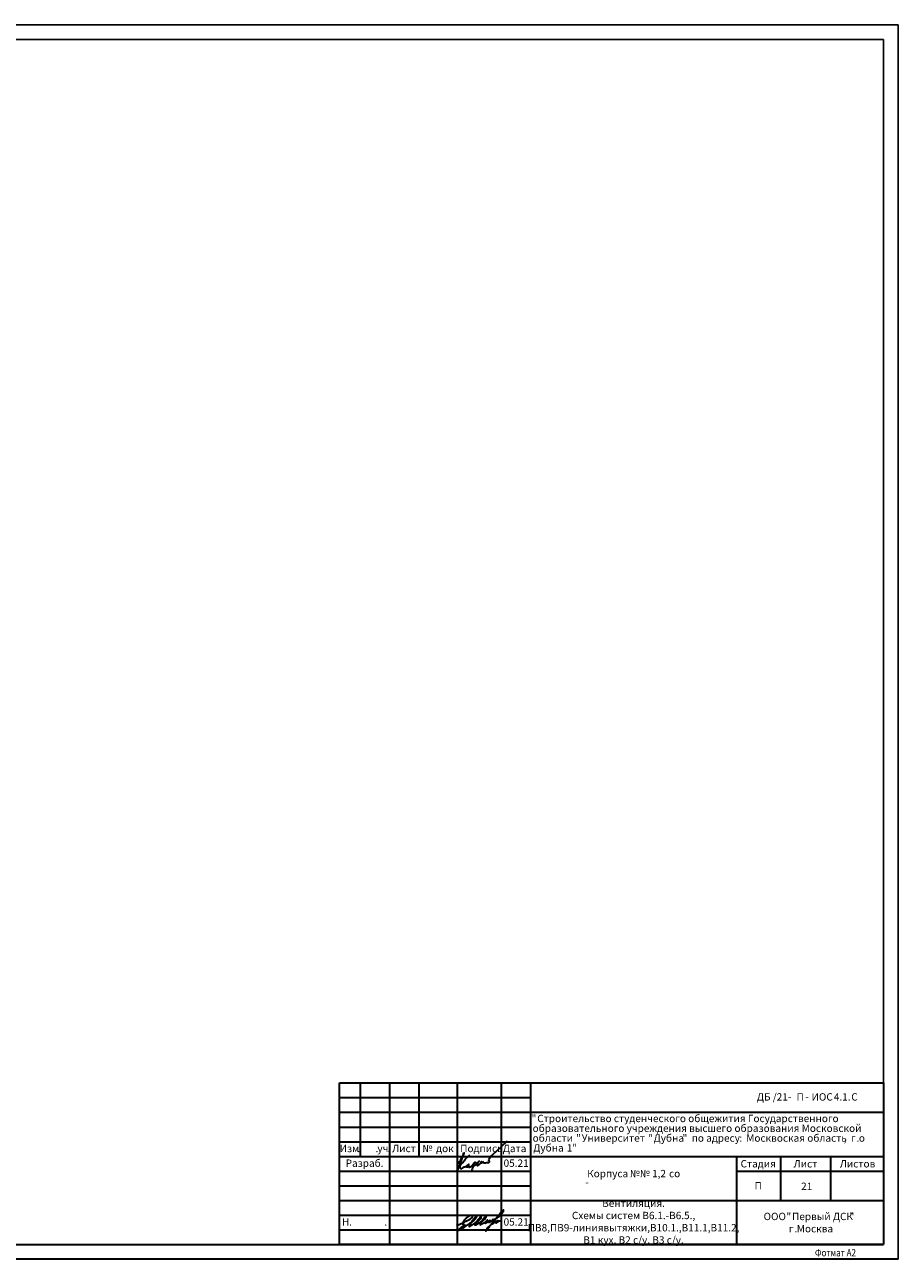
# Model space of a CAD drawing. Units: millimetres. Extents: x 103127 to 748141, y -35495 to 101946.
# Drawn here: x 653373 to 683073, y 59946 to 101946 of the extents above; entities that cross this region are included whole.
import ezdxf
from ezdxf.enums import TextEntityAlignment as Align

# ---------------------------------------------------------------- set-up
doc = ezdxf.new("R2010")
doc.units = ezdxf.units.MM
doc.styles.add('ISOCPEUR_0.80', font='isocpeui.ttf')

msp = doc.modelspace()

# ---------------------------------------------------------------- linework, layer by layer
for p, q in [((623673, 101946.4), (683073, 101946.4)), ((683073, 101946.4), (683073, 59946.4)), ((682573, 101446.4), (625673, 101446.4)), ((682573, 60446.4), (682573, 101446.4))]:
    msp.add_line(p, q)
at = {"color": 0, "linetype": 'ByBlock', "lineweight": 30}
for p, q in [((664073, 65946.4), (682573, 65946.4)), ((664073, 60446.4), (664073, 65946.4)), ((664773, 65946.4), (664773, 63446.4)), ((665773, 65946.4), (665773, 60446.4)), ((666773, 65946.4), (666773, 63446.4)), ((668073, 65946.4), (668073, 60446.4)), ((669573, 65946.4), (669573, 60446.4)), ((670573, 65946.4), (670573, 60446.4)), ((682573, 65946.4), (682573, 60446.4)), ((664073, 65446.4), (670573, 65446.4)), ((664073, 64946.4), (670573, 64946.4)), ((670573, 64946.4), (682573, 64946.4)), ((664073, 64446.4), (670573, 64446.4)), ((664073, 63946.4), (670573, 63946.4)), ((669774.6, 63960.3), (669252.9, 63477.1)), ((664073, 63446.4), (670573, 63446.4)), ((669252.9, 63477.1), (669139.9, 63329.4)), ((670573, 63446.4), (682573, 63446.4)), ((677573, 63446.4), (677573, 60446.4)), ((679073, 63446.4), (679073, 61946.4)), ((680773, 63446.4), (680773, 61946.4)), ((668890.3, 63211.7), (668876.8, 63211.7)), ((668907.5, 63214.1), (668890.3, 63211.7)), ((668979.6, 63259.3), (668907.5, 63214.1)), ((668975.1, 63242.2), (668979.6, 63259.3)), ((668975.1, 63225.9), (668975.1, 63242.2)), ((668996.7, 63214.1), (668975.1, 63225.9)), ((669029.7, 63222.6), (668996.7, 63214.1)), ((669076.5, 63230), (669029.7, 63222.6)), ((669118.1, 63236.5), (669076.5, 63230)), ((669113.6, 63219.4), (669118.1, 63236.5)), ((669113.6, 63205.1), (669113.6, 63219.4)), ((669130.7, 63212.9), (669113.6, 63205.1)), ((669146.5, 63228.7), (669130.7, 63212.9)), ((669139.9, 63329.4), (669157.4, 63295.7)), ((669162.5, 63252.3), (669146.5, 63228.7)), ((669157.4, 63295.7), (669162.5, 63276.8)), ((669162.5, 63276.8), (669162.5, 63252.3)), ((664073, 62946.4), (670573, 62946.4)), ((677573, 62946.4), (682573, 62946.4)), ((664073, 62446.4), (670573, 62446.4)), ((664073, 61946.4), (670573, 61946.4)), ((670573, 61946.4), (682573, 61946.4)), ((664073, 61446.4), (670573, 61446.4)), ((664073, 60946.4), (670573, 60946.4)), ((625673, 60446.4), (682573, 60446.4)), ((682573, 60446.4), (664073, 60446.4)), ((682573, 60446.4), (682573, 60446.4)), ((683073, 59946.4), (623673, 59946.4))]:
    msp.add_line(p, q, dxfattribs=at)
for points in [[(668114.9, 63212.6), (668159.9, 63272.2), (668226.9, 63389.4), (668274, 63484.6), (668307.5, 63564.1), (668177.7, 63228.2), (668101.2, 63033.6), (668073, 62961.4), (668132.6, 63064), (668263.5, 63245), (668362, 63359), (668463.5, 63458.5), (668509.6, 63497.2)], [(668389.8, 63098.5), (668358, 63091.9), (668309.6, 63078), (668273.2, 63058.8), (668243.4, 63040.9), (668217.5, 63027.6), (668187, 63034.9), (668174.4, 63066.7), (668175.8, 63097.2), (668182.7, 63130.5)], [(668463.2, 63120.9), (668475.4, 63156.6), (668476, 63173.4), (668472, 63178.1), (668447.1, 63157.9), (668406.6, 63124.9), (668389.8, 63098.5), (668397.2, 63088.5), (668424.1, 63089.9), (668446.4, 63100), (668463.2, 63120.9), (668458.5, 63101.3), (668463.2, 63088.5), (668484.1, 63081.8), (668516.5, 63093.3), (668559, 63118.9), (668605.5, 63160), (668635.2, 63190.9), (668652.7, 63222.6), (668620.3, 63116.2), (668565, 62946.4)], [(668652.1, 63217.5), (668662.8, 63237.2), (668673.6, 63246.4), (668695.7, 63248.7), (668710.4, 63241.7), (668720.1, 63224.6), (668719.3, 63206.6), (668713.1, 63184.8), (668703.2, 63169.6), (668673.8, 63140.1), (668654.1, 63124.3), (668633.1, 63113.6), (668614.2, 63102.9)], [(668834.6, 63299.5), (668758.7, 63155.2), (668759.1, 63133), (668795.1, 63149.7), (668825.1, 63174.5), (668856.4, 63207.1), (668877.4, 63232.3), (668895.4, 63260.1), (668902.3, 63272.6), (668877.8, 63229.3), (668873.5, 63214.8), (668878.7, 63212.2)], [(668053.7, 61094.1), (668105.7, 61113.6), (668188.6, 61149.3), (668294.3, 61202.9), (668375.5, 61240.3), (668421, 61264.6), (668452.1, 61278), (668482.5, 61296.1), (668514.1, 61315.2), (668553.5, 61348.4), (668592.4, 61385.6), (668607.6, 61413.7), (668607.6, 61426.1), (668601.4, 61437.3), (668590.1, 61437.3), (668571.5, 61437.3), (668554.6, 61437.3), (668534.4, 61437.3), (668511.8, 61426.1), (668487, 61413.1), (668444.2, 61390.6), (668411.6, 61370.4), (668386.2, 61352.3), (668356.4, 61326.4), (668336.1, 61303.4), (668314.1, 61274.7), (668295, 61248.8), (668278.1, 61217.2), (668270.8, 61195.3), (668264.6, 61173), (668267.7, 61144.2), (668280.7, 61128.1), (668300.2, 61123.9), (668318.5, 61123.9), (668333.8, 61123.9), (668333.8, 61115.6), (668324.9, 61104.2), (668303, 61089.5), (668285.5, 61076.4), (668269.1, 61066.7), (668250.7, 61055.4), (668226, 61039.6), (668202.6, 61021.3), (668184, 61006.3), (668169.3, 60993.5), (668156.8, 60982.9), (668145.6, 60969.6), (668136.7, 60960.3), (668125.3, 60945.3), (668120.3, 60933.1), (668132.5, 60937), (668143.6, 60940.1), (668163.4, 60947.6), (668186.7, 60956.2), (668218.4, 60972.8), (668244.8, 60989.8), (668266, 61006.2), (668296.8, 61027.4), (668323.2, 61047.3), (668347.1, 61063.2), (668372.7, 61080), (668393.6, 61094.7), (668416.9, 61113.8), (668442.8, 61130.8), (668468.3, 61148.3), (668491.4, 61164.1), (668521, 61183.1), (668577, 61222.2), (668606.6, 61244.2), (668637.7, 61263.5), (668674.4, 61300.6), (668700.4, 61327.3), (668720.9, 61360.6), (668735.1, 61378.3), (668745, 61408.3), (668740.2, 61424.8), (668730, 61424.8), (668715.8, 61413.8), (668695.7, 61389.4), (668679.5, 61371.2), (668664.5, 61353.9), (668650.4, 61336.2), (668629.9, 61312.2), (668614.5, 61292.1), (668597.9, 61271.6), (668584.9, 61253.1), (668568.7, 61232.3), (668558.9, 61213.4), (668541.1, 61181.9), (668524.6, 61156.3), (668507.2, 61126.3), (668495.4, 61102.7), (668487.5, 61085.4), (668487.5, 61072.8), (668487.5, 61065.3), (668501.3, 61070.4), (668530.9, 61085), (668555.3, 61101.5), (668579.4, 61117.7), (668598.7, 61128.3), (668621.1, 61143.3), (668649.1, 61163), (668682.6, 61181.9), (668707.5, 61198.4), (668748.8, 61220.9), (668787.5, 61246.9), (668807.7, 61261.7), (668831.7, 61283.7), (668855.8, 61308.5), (668877.1, 61333), (668892.8, 61356.2), (668892.8, 61377.1), (668892.8, 61397.2), (668886.9, 61403.9), (668875.9, 61398.4), (668851.5, 61373.5), (668829.8, 61347.1), (668809.7, 61325.9), (668789.2, 61302.2), (668772.2, 61279), (668754.1, 61256.5), (668736.8, 61233.7), (668724.9, 61216.4), (668709.9, 61191.3), (668693, 61163), (668679.6, 61136.6), (668674.4, 61113.7), (668683.9, 61113.7), (668710.7, 61123.2), (668746.2, 61141.3), (668784.8, 61166.1), (668821.9, 61187.8), (668867.2, 61218.5), (668909.4, 61241.7), (668954.7, 61265.8), (668982.4, 61284.9), (669010.4, 61310.5), (669034.8, 61337.3), (669053, 61367.6), (669066.4, 61397.2), (669066.4, 61414.5), (669049, 61410.2), (669027.3, 61392.5), (668992.6, 61356.2), (668970.2, 61333.4), (668950.9, 61307), (668933.5, 61281), (668918.5, 61257), (668899.6, 61218.9), (668880.7, 61187), (668866.1, 61159.4), (668856.6, 61135), (668856.6, 61122.4), (668888.2, 61136.6), (668937, 61163.4), (668970.5, 61180.3), (669000.9, 61199.2), (669047.4, 61221.3), (669080.9, 61239), (669100.2, 61250), (669111.6, 61263.8), (669111.6, 61280.4), (669103.8, 61280.4), (669092.3, 61274.5), (669070.6, 61255.6), (669051.7, 61237), (669023.7, 61193.7), (669023.7, 61178.7), (669054.5, 61188.2), (669081.7, 61202.4), (669120.7, 61221.3), (669140.1, 61232.5), (669156.3, 61238.8), (669173.6, 61249), (669186.6, 61264), (669186.6, 61274.6), (669172.4, 61252.2), (669163, 61238), (669148.4, 61219.5), (669137.8, 61205.7), (669146, 61205.7), (669176, 61215.1), (669201.6, 61225.8), (669226.4, 61236.8), (669248.9, 61247), (669274.9, 61258.1), (669292.3, 61274.2), (669299.4, 61295.1), (669292.3, 61301), (669280.8, 61294.3), (669265.5, 61276.6), (669258.8, 61260.8), (669251.3, 61234.4), (669308.8, 61279.7), (669333.7, 61295.9), (669370, 61319.6), (669448.9, 61366.9), (669498.5, 61406.7), (669565.3, 61471.5), (669618.1, 61531.4), (669645.7, 61573.5), (669655.1, 61607.4), (669655.1, 61623.9), (669615.7, 61596.4), (669578.3, 61560.5), (669552.3, 61528.6), (669527.4, 61499.4), (669505, 61471.8), (669471.1, 61431.6), (669441.1, 61393.8), (669417.4, 61361.9), (669372.9, 61306.9), (669341.3, 61273), (669320.4, 61247), (669288.1, 61210.4), (669262.8, 61174.4), (669234.5, 61139.3), (669211.2, 61109.4), (669180.5, 61073.6), (669152.8, 61029.2), (669115, 60985.1), (669085.4, 60948.5), (669050.3, 60904), (669074.4, 60962.3), (669110.6, 61019.8), (669159.1, 61066.6), (669184.7, 61085.5), (669239.7, 61132.3), (669295.2, 61165.8), (669335.8, 61197.3), (669378.4, 61222.9), (669411.1, 61240.2), (669439.9, 61255.6), (669455.3, 61261.9), (669439.9, 61230), (669417.4, 61199.6), (669405.2, 61179.5), (669441.1, 61210.7), (669475, 61234.7), (669495.5, 61248.5), (669519.1, 61254.8), (669538.4, 61254.8), (669538.4, 61256.8)]]:
    msp.add_spline(points, degree=3, dxfattribs=at)

# ---------------------------------------------------------------- texts
at = {"color": 0, "linetype": 'ByBlock', "lineweight": 30, "style": 'ISOCPEUR_0.80'}
for s, p in [('ДБ', (678264.7, 65346.4)), ('/21-', (678806.1, 65346.4)), ('П', (679613.8, 65346.4)), ('ИОС', (680124.5, 65346.4)), ('4.1.', (680883.4, 65346.4)), ('С', (681473.4, 65346.4)), ('-', (679907, 65346.4)), ('"', (670605.2, 64613)), ('Строительство студенческого общежития Государственного', (670798, 64613)), ('образовательного учреждения высшего образования Московской', (670640.6, 64279.7)), ('Изм', (664079.6, 63592.2)), ('Лист', (665865.4, 63592.2)), ('Подпись', (668179.6, 63592.2)), ('Дата', (669626.6, 63592.2)), ('области ', (670640.6, 63946.4)), ('Дубна ', (670662.2, 63613)), ('1"', (671801.2, 63613)), ('"', (672116.2, 63946.4)), ('Университет ', (672309, 63946.4)), ('"', (674561.1, 63946.4)), ('Дубна', (674753.9, 63946.4)), ('" ', (675737.6, 63946.4)), ('по адресу', (676048.2, 63946.4)), (': ', (677670.3, 63946.4)), ('Москвоская область', (677903.3, 63946.4)), (', ', (681216.7, 63946.4)), ('г', (681462.6, 63946.4)), ('.', (681654.1, 63946.4)), ('о', (681731.7, 63946.4)), ('.', (664678.8, 63592.2)), ('.', (665302.3, 63592.2)), ('уч', (665363.5, 63592.2)), ('.', (665710.1, 63592.2)), ('№ ', (666894.8, 63592.2)), ('док', (667360.8, 63592.2)), ('Разраб', (664284.7, 63092.2)), ('.', (665473.7, 63092.2)), ('05.21', (669654, 63092.2)), ('Стадия', (677711.1, 63071.4)), ('Лист', (679515.4, 63071.4)), ('Листов', (681085.7, 63071.4)), ('Корпуса ', (672495.7, 62738)), ('№№ 1,2 ', (673945.3, 62738)), ('со', (675278.3, 62738)), ('-', (672428.6, 62446.4)), ('П', (678186, 62321.4)), ('21', (679769.1, 62306.1)), ('Н', (664157.2, 61092.2)), ('05.21', (669654, 61092.2)), ('ООО ', (678493.4, 61279.7)), ('"', (679269.7, 61279.7)), ('Первый ДСК', (679462.5, 61279.7)), ('"', (681415.2, 61279.7)), ('. ', (664401.5, 61092.2)), ('.', (665601.3, 61092.2)), ('г', (679353.9, 60863)), ('.', (679545.4, 60863)), ('Москва', (679623.1, 60863))]:
    msp.add_text(s, height=250, dxfattribs=at).set_placement(p)
at = {"color": 0, "linetype": 'ByBlock', "lineweight": 30, "style": 'ISOCPEUR_0.80', "oblique": 6, "width": 0.8}
msp.add_text('Фотмат А2 ', height=250, dxfattribs=at).set_placement((680239.9, 60170.6), align=Align.MIDDLE_LEFT)
at = {"color": 0, "linetype": 'ByBlock', "lineweight": 30, "insert": (674073, 61196.4), "char_height": 250, "width": 7000, "attachment_point": 5, "style": 'ISOCPEUR_0.80'}
msp.add_mtext('Вентиляция.\\PСхемы систем В6.1.-В6.5.,\\PПВ8,ПВ9-линиявытяжки,В10.1.,В11.1,В11.2,\\PВ1 кух, В2 с/у, В3 с/у.', dxfattribs=at)

doc.saveas('drawing.dxf')
